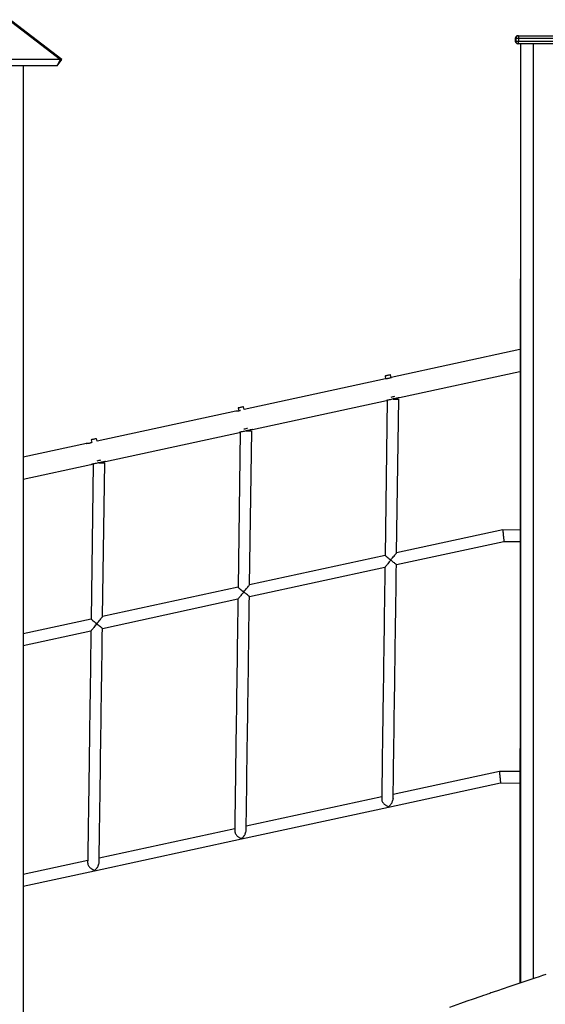
# Model space of a CAD drawing. Units: millimetres. Extents: x 17088 to 65166, y 11965 to 35038.
# Drawn here: x 25338 to 26316, y 32054 to 33889 of the extents above; entities that cross this region are included whole.
import ezdxf

# ---------------------------------------------------------------- set-up
doc = ezdxf.new("R2010")
doc.units = ezdxf.units.MM
doc.header["$PDSIZE"] = -1
doc.layers.get('0').update_dxf_attribs({"color": 1})
doc.layers.add('TIPTAP', color=6, linetype='Continuous')
doc.layers.add('TIPTAP_DIM', color=9, linetype='Continuous')
doc.styles.get("Standard").update_dxf_attribs({"font": 'arial.ttf'})
doc.dimstyles.new('tip', dxfattribs={"dimscale": 100, "dimtxt": 1, "dimasz": 1, "dimexe": 1, "dimexo": 1, "dimgap": 1, "dimtad": 1, "dimdec": 0, "dimtxsty": 'Standard', "dimblk": 'OBLIQUE', "dimcen": 2.5, "dimdle": 1, "dimadec": 0, "dimazin": 0, "dimtfac": 1, "dimtdec": 0, "dimtmove": 0, "dimatfit": 3, "dimldrblk": 'OBLIQUE', "dimfxl": 0, "dimarcsym": 0})

# ---------------------------------------------------------------- blocks, each defined once
blk = doc.blocks.new('LM300_side1')
at = {"layer": 'TIPTAP'}
for p, q in [((448.7, 3737.7), (1655.8, 2814)), ((1658.4, 2814), (451.3, 3737.7)), ((2502.2, 2853.4), (2502.2, 2848.4)), ((2503.2, 2853.4), (2502.2, 2853.4)), ((2502.2, 2848.4), (2503.2, 2848.4)), ((2508.2, 2853.4), (2503.2, 2853.4)), ((2503.2, 2853.4), (2503.2, 2848.4)), ((2503.2, 2848.4), (2508.2, 2848.4)), ((2507.2, 2858.4), (2508.2, 2858.4)), ((2507.2, 2858.4), (2507.2, 2858.4)), ((2508.2, 2858.4), (2613.2, 2858.4)), ((2508.2, 2858.4), (2508.2, 2853.4)), ((2613.2, 2853.4), (2508.2, 2853.4)), ((2508.2, 2853.4), (2508.2, 2848.4)), ((2508.2, 2843.4), (2508.2, 2848.4)), ((2508.2, 2848.4), (2613.2, 2848.4)), ((2508.2, 2843.4), (2507.2, 2843.4)), ((2507.2, 2843.4), (2507.2, 2843.4)), ((2613.2, 2843.4), (2508.2, 2843.4)), ((2511.7, 2843.4), (2510.7, 1092.9)), ((2511.7, 2843.4), (2511.7, 1093.3)), ((2535.7, 2843.4), (2535.7, 1101.2)), ((1655.8, 2814), (948.7, 2814)), ((1649.3, 2802.1), (1655.8, 2814)), ((1649.3, 2802.1), (1658.4, 2814)), ((1649.3, 2802.1), (942.2, 2802.1)), ((1586.5, 2802.1), (1586.5, 50)), ((2510.7, 2273.5), (2271.5, 2221.6)), ((2260.3, 2224.3), (2260.9, 2219.3)), ((2271.5, 2221.6), (2270, 2226.4)), ((2286.9, 2184), (2510.7, 2232.6)), ((2260.9, 2219.3), (1997.5, 2162.1)), ((1997.5, 2162.1), (1996.4, 2167)), ((2013.3, 2124.6), (2262.5, 2178.7)), ((2264, 2179), (2260, 1890)), ((2281.3, 1894.6), (2285.4, 2181.2)), ((1982.4, 2158.8), (1723.8, 2102.7)), ((1986.6, 2164.9), (1987.9, 2159.3)), ((1739.7, 2065.2), (1988.9, 2119.3)), ((1990.4, 2119.7), (1986.3, 1830.6)), ((2007.7, 1835.3), (2011.7, 2121.8)), ((1703.9, 2098.4), (1586.5, 2072.9)), ((1713, 2105.5), (1714.1, 2100.5)), ((1723.8, 2102.7), (1722.8, 2107.6)), ((1586.5, 2032), (1712.3, 2059.3)), ((1716.8, 2060.3), (1712.7, 1771.2)), ((1715.2, 2059.9), (1715.2, 2059.9)), ((1734.1, 1775.9), (1738.1, 2062.4)), ((2479, 1937.5), (2281.3, 1894.6)), ((2510.7, 1937.1), (2479, 1937.5)), ((2281, 1872.8), (2481.1, 1916.2)), ((2481.1, 1916.2), (2510.7, 1915.8)), ((2260, 1890), (2007.7, 1835.3)), ((2007.3, 1813.4), (2259.7, 1868.2)), ((1986.3, 1830.6), (1734.1, 1775.9)), ((1733.7, 1754), (1986.1, 1808.8)), ((1712.7, 1771.2), (1586.5, 1743.8)), ((1586.5, 1722), (1712.5, 1749.4)), ((2472.7, 1487.6), (2275, 1444.7)), ((2510.7, 1487.1), (2472.7, 1487.6)), ((2266.4, 1421), (2474.8, 1466.3)), ((2474.8, 1466.3), (2510.7, 1465.8)), ((2253.7, 1440.1), (2001.4, 1385.3)), ((1992.8, 1361.6), (2266.4, 1421)), ((1980, 1380.7), (1727.8, 1325.9)), ((1706.4, 1321.3), (1586.5, 1295.2))]:
    blk.add_line(p, q, dxfattribs=at)
at = {"layer": 'TIPTAP', "flags": 128}
for points in [[(2270, 2226.4), (2269.9, 2226.4), (2269.3, 2226.2), (2268.5, 2226.1), (2267.4, 2225.8), (2266.2, 2225.6), (2264.8, 2225.3), (2263.5, 2225), (2262.3, 2224.7), (2261.4, 2224.5), (2260.7, 2224.4), (2260.3, 2224.3), (2260.3, 2224.3)], [(2286.9, 2184), (2286.7, 2184), (2286.2, 2183.9), (2285.4, 2183.7), (2284.2, 2183.4), (2282.8, 2183.1), (2281.1, 2182.8), (2279.3, 2182.4), (2277.3, 2181.9), (2275.2, 2181.5), (2273.2, 2181), (2271.1, 2180.6), (2269.2, 2180.2), (2267.4, 2179.8), (2265.9, 2179.4), (2264.6, 2179.2), (2263.6, 2178.9), (2262.9, 2178.8), (2262.5, 2178.7), (2262.5, 2178.7)], [(2277.3, 2186), (2276.4, 2185.8), (2274.4, 2185.4), (2272.3, 2184.9), (2270.4, 2184.5)], [(1996.4, 2167), (1996.2, 2167), (1995.7, 2166.9), (1994.9, 2166.7), (1993.8, 2166.4), (1992.5, 2166.2), (1991.2, 2165.9), (1989.9, 2165.6), (1988.7, 2165.3), (1987.7, 2165.1), (1987, 2165), (1986.7, 2164.9), (1986.6, 2164.9)], [(2274.7, 2181.4), (2276.7, 2181.3), (2278.5, 2181.3), (2280.3, 2181.3), (2281.9, 2181.3), (2283.2, 2181.2), (2284.2, 2181.2), (2284.9, 2181.2), (2285.3, 2181.2), (2285.4, 2181.2)], [(2013.3, 2124.6), (2013.1, 2124.6), (2012.6, 2124.5), (2011.7, 2124.3), (2010.6, 2124), (2009.1, 2123.7), (2007.5, 2123.4), (2005.6, 2123), (2003.6, 2122.5), (2001.6, 2122.1), (1999.5, 2121.6), (1997.5, 2121.2), (1995.6, 2120.8), (1993.8, 2120.4), (1992.3, 2120.1), (1991, 2119.8), (1989.9, 2119.6), (1989.3, 2119.4), (1988.9, 2119.3), (1988.9, 2119.3)], [(2003.6, 2126.6), (2002.8, 2126.4), (2000.7, 2126), (1998.7, 2125.5), (1996.8, 2125.1)], [(2001.1, 2122), (2003, 2121.9), (2004.9, 2121.9), (2006.7, 2121.9), (2008.2, 2121.9), (2009.6, 2121.9), (2010.6, 2121.8), (2011.3, 2121.8), (2011.7, 2121.8), (2011.7, 2121.8)], [(1722.8, 2107.6), (1722.6, 2107.6), (1722.1, 2107.5), (1721.2, 2107.3), (1720.1, 2107), (1718.9, 2106.8), (1717.6, 2106.5), (1716.3, 2106.2), (1715.1, 2105.9), (1714.1, 2105.7), (1713.4, 2105.6), (1713.1, 2105.5), (1713, 2105.5)], [(1739.7, 2065.2), (1739.5, 2065.2), (1739, 2065.1), (1738.1, 2064.9), (1736.9, 2064.6), (1735.5, 2064.3), (1733.9, 2064), (1732, 2063.6), (1730, 2063.1), (1728, 2062.7), (1725.9, 2062.2), (1723.9, 2061.8), (1721.9, 2061.4), (1720.2, 2061), (1718.6, 2060.7), (1717.3, 2060.4), (1716.3, 2060.2), (1715.6, 2060), (1715.3, 2059.9), (1715.2, 2059.9)], [(1730, 2067.2), (1729.2, 2067), (1727.1, 2066.6), (1725, 2066.1), (1723.2, 2065.7)], [(1727.4, 2062.6), (1729.4, 2062.5), (1731.3, 2062.5), (1733.1, 2062.5), (1734.6, 2062.5), (1735.9, 2062.5), (1737, 2062.4), (1737.7, 2062.4), (1738, 2062.4), (1738.1, 2062.4)], [(2479, 1937.5), (2479, 1937.4), (2479, 1936.9), (2479.1, 1936.1), (2479.2, 1935.1), (2479.4, 1933.7), (2479.5, 1932.2), (2479.7, 1930.5), (2479.9, 1928.7), (2480, 1926.9), (2480.2, 1925), (2480.4, 1923.2), (2480.6, 1921.5), (2480.7, 1920), (2480.9, 1918.7), (2481, 1917.6), (2481.1, 1916.9), (2481.1, 1916.4), (2481.1, 1916.2)], [(2260, 1890), (2260, 1890), (2260.3, 1889.7), (2260.9, 1889.3), (2261.7, 1888.6), (2262.7, 1887.7), (2264, 1886.7), (2265.5, 1885.5), (2267.1, 1884.2), (2268.8, 1882.8), (2270.5, 1881.4)], [(2270.5, 1881.4), (2272.1, 1883.4), (2273.7, 1885.3), (2275.2, 1887.1), (2276.6, 1888.9), (2277.9, 1890.4), (2279, 1891.8), (2279.9, 1892.9), (2280.6, 1893.7), (2281.1, 1894.3), (2281.3, 1894.6), (2281.3, 1894.6)], [(2274.9, 1436.7), (2275, 1443.2), (2275.1, 1450.1), (2275.2, 1457.2), (2275.3, 1464.6), (2275.4, 1472.3), (2275.5, 1480.3), (2275.6, 1488.6), (2275.8, 1497.2), (2275.9, 1506), (2276, 1515.1), (2276.1, 1524.5), (2276.3, 1534.1), (2276.4, 1543.9), (2276.6, 1554), (2276.7, 1564.3), (2276.8, 1574.8), (2277, 1585.5), (2277.1, 1596.5), (2277.3, 1607.6), (2277.5, 1619), (2277.6, 1630.5), (2277.8, 1642.2), (2278, 1654), (2278.1, 1666.1), (2278.3, 1678.2), (2278.5, 1690.5), (2278.6, 1703), (2278.8, 1715.6), (2279, 1728.2), (2279.2, 1741), (2279.4, 1753.9), (2279.5, 1766.9), (2279.7, 1780), (2279.9, 1793.1), (2280.1, 1806.3), (2280.3, 1819.5), (2280.5, 1832.8), (2280.7, 1846.2), (2280.8, 1859.5), (2281, 1872.9)], [(2259.7, 1868.2), (2259.5, 1854.6), (2259.3, 1840.9), (2259.1, 1827.4), (2258.9, 1813.8), (2258.7, 1800.3), (2258.5, 1786.9), (2258.3, 1773.5), (2258.1, 1760.2), (2258, 1747), (2257.8, 1733.9), (2257.6, 1720.9), (2257.4, 1708.1), (2257.2, 1695.3), (2257.1, 1682.7), (2256.9, 1670.2), (2256.7, 1657.9), (2256.5, 1645.8), (2256.4, 1633.8), (2256.2, 1622), (2256, 1610.4), (2255.9, 1599), (2255.7, 1587.7), (2255.6, 1576.7), (2255.4, 1566), (2255.3, 1555.4), (2255.1, 1545.1), (2255, 1535.1), (2254.8, 1525.3), (2254.7, 1515.7), (2254.6, 1506.4), (2254.5, 1497.4), (2254.3, 1488.7), (2254.2, 1480.2), (2254.1, 1472.1), (2254, 1464.2), (2253.9, 1456.7), (2253.8, 1449.4), (2253.7, 1442.5), (2253.6, 1435.9)], [(1996.9, 1822), (1998.5, 1824), (2000.1, 1825.9), (2001.6, 1827.7), (2003, 1829.5), (2004.2, 1831), (2005.3, 1832.4), (2006.3, 1833.5), (2007, 1834.3), (2007.4, 1834.9), (2007.7, 1835.2), (2007.7, 1835.3)], [(1986.3, 1830.6), (1986.4, 1830.6), (1986.7, 1830.3), (1987.2, 1829.9), (1988.1, 1829.2), (1989.1, 1828.3), (1990.4, 1827.3), (1991.9, 1826.1), (1993.4, 1824.8), (1995.1, 1823.4), (1996.9, 1822)], [(1986.1, 1808.8), (1985.8, 1795.2), (1985.6, 1781.6), (1985.5, 1768), (1985.3, 1754.4), (1985.1, 1740.9), (1984.9, 1727.5), (1984.7, 1714.1), (1984.5, 1700.8), (1984.3, 1687.6), (1984.1, 1674.5), (1984, 1661.6), (1983.8, 1648.7), (1983.6, 1635.9), (1983.4, 1623.3), (1983.3, 1610.8), (1983.1, 1598.5), (1982.9, 1586.4), (1982.7, 1574.4), (1982.6, 1562.6), (1982.4, 1551), (1982.3, 1539.6), (1982.1, 1528.3), (1981.9, 1517.4), (1981.8, 1506.6), (1981.6, 1496), (1981.5, 1485.7), (1981.4, 1475.7), (1981.2, 1465.9), (1981.1, 1456.3), (1981, 1447), (1980.8, 1438), (1980.7, 1429.3), (1980.6, 1420.8), (1980.5, 1412.7), (1980.4, 1404.8), (1980.3, 1397.3), (1980.2, 1390), (1980.1, 1383.1), (1980, 1376.5)], [(2001.3, 1377.3), (2001.4, 1383.8), (2001.5, 1390.7), (2001.6, 1397.8), (2001.7, 1405.2), (2001.8, 1412.9), (2001.9, 1421), (2002, 1429.2), (2002.1, 1437.8), (2002.3, 1446.6), (2002.4, 1455.7), (2002.5, 1465.1), (2002.6, 1474.7), (2002.8, 1484.5), (2002.9, 1494.6), (2003.1, 1504.9), (2003.2, 1515.4), (2003.4, 1526.1), (2003.5, 1537.1), (2003.7, 1548.2), (2003.8, 1559.6), (2004, 1571.1), (2004.2, 1582.8), (2004.3, 1594.6), (2004.5, 1606.7), (2004.7, 1618.8), (2004.8, 1631.2), (2005, 1643.6), (2005.2, 1656.2), (2005.4, 1668.9), (2005.5, 1681.6), (2005.7, 1694.5), (2005.9, 1707.5), (2006.1, 1720.6), (2006.3, 1733.7), (2006.5, 1746.9), (2006.6, 1760.1), (2006.8, 1773.4), (2007, 1786.8), (2007.2, 1800.1), (2007.4, 1813.5)], [(1712.7, 1771.2), (1712.7, 1771.2), (1713, 1771), (1713.6, 1770.5), (1714.4, 1769.8), (1715.5, 1768.9), (1716.8, 1767.9), (1718.2, 1766.7), (1719.8, 1765.4), (1721.5, 1764), (1723.2, 1762.6)], [(1723.2, 1762.6), (1724.9, 1764.6), (1726.4, 1766.5), (1727.9, 1768.4), (1729.3, 1770.1), (1730.6, 1771.6), (1731.7, 1773), (1732.6, 1774.1), (1733.3, 1774.9), (1733.8, 1775.5), (1734, 1775.8), (1734.1, 1775.9)], [(1712.5, 1749.4), (1712.2, 1735.8), (1712, 1722.2), (1711.8, 1708.6), (1711.6, 1695), (1711.4, 1681.5), (1711.3, 1668.1), (1711.1, 1654.7), (1710.9, 1641.5), (1710.7, 1628.3), (1710.5, 1615.2), (1710.3, 1602.2), (1710.2, 1589.3), (1710, 1576.5), (1709.8, 1563.9), (1709.6, 1551.4), (1709.5, 1539.1), (1709.3, 1527), (1709.1, 1515), (1708.9, 1503.2), (1708.8, 1491.6), (1708.6, 1480.2), (1708.5, 1469), (1708.3, 1458), (1708.2, 1447.2), (1708, 1436.6), (1707.9, 1426.3), (1707.7, 1416.3), (1707.6, 1406.5), (1707.5, 1396.9), (1707.3, 1387.6), (1707.2, 1378.6), (1707.1, 1369.9), (1707, 1361.4), (1706.8, 1353.3), (1706.7, 1345.4), (1706.6, 1337.9), (1706.5, 1330.6), (1706.4, 1323.7), (1706.3, 1317.1)], [(1727.7, 1317.9), (1727.7, 1324.4), (1727.8, 1331.3), (1727.9, 1338.4), (1728, 1345.8), (1728.2, 1353.6), (1728.3, 1361.6), (1728.4, 1369.8), (1728.5, 1378.4), (1728.6, 1387.2), (1728.8, 1396.3), (1728.9, 1405.7), (1729, 1415.3), (1729.2, 1425.1), (1729.3, 1435.2), (1729.4, 1445.5), (1729.6, 1456), (1729.7, 1466.7), (1729.9, 1477.7), (1730, 1488.8), (1730.2, 1500.2), (1730.4, 1511.7), (1730.5, 1523.4), (1730.7, 1535.3), (1730.9, 1547.3), (1731, 1559.4), (1731.2, 1571.8), (1731.4, 1584.2), (1731.6, 1596.8), (1731.7, 1609.5), (1731.9, 1622.3), (1732.1, 1635.1), (1732.3, 1648.1), (1732.5, 1661.2), (1732.7, 1674.3), (1732.8, 1687.5), (1733, 1700.8), (1733.2, 1714), (1733.4, 1727.4), (1733.6, 1740.7), (1733.8, 1754.1)], [(2472.7, 1487.6), (2472.7, 1487.4), (2472.7, 1486.9), (2472.8, 1486.2), (2472.9, 1485.1), (2473, 1483.8), (2473.2, 1482.3), (2473.4, 1480.6), (2473.6, 1478.8), (2473.7, 1476.9), (2473.9, 1475.1), (2474.1, 1473.3), (2474.3, 1471.6), (2474.4, 1470.1), (2474.6, 1468.8), (2474.7, 1467.7), (2474.7, 1466.9), (2474.8, 1466.4), (2474.8, 1466.3)], [(2559.1, 1109), (2553.2, 1107), (2546.8, 1104.9), (2538.6, 1102.2), (2514.3, 1094.1), (2490.2, 1086.1), (2469.2, 1078.9), (2467.2, 1078.2), (2465.1, 1077.5), (2463.1, 1076.8), (2461, 1076.1), (2459, 1075.4), (2457, 1074.7), (2454.9, 1074), (2452.9, 1073.3), (2450.4, 1072.5), (2447.2, 1071.4), (2443.2, 1070), (2438.4, 1068.4), (2432.8, 1066.4), (2427.5, 1064.6), (2423.6, 1063.2), (2412.1, 1059.2), (2400.2, 1055), (2380, 1047.8)], [(1586.5, 1273.5), (1719.2, 1302.2), (1992.8, 1361.6)]]:
    blk.add_lwpolyline(points, dxfattribs=at)
at = {"layer": 'TIPTAP'}
for centre, start, end in [((2507.2, 2853.4), 90.0004, 179.9989), ((2507.2, 2848.4), 180.001, 270.0004), ((2508.2, 2853.4), 89.9999, 179.9989), ((2508.2, 2848.4), 180.001, 269.9998)]:
    blk.add_arc(centre, 5, start, end, dxfattribs=at)
for points, knots in [([(2271.5, 2221.6), (2271.6, 2221.6), (2271.6, 2221.6), (2271.2, 2221.4), (2270.3, 2221), (2268.9, 2220.4), (2267.2, 2219.9), (2265.4, 2219.5), (2263.6, 2219.3), (2262.2, 2219.2), (2261.2, 2219.3), (2260.8, 2219.3), (2260.9, 2219.3), (2260.9, 2219.3)], [0, 0, 0, 0, 0.031224, 0.134511, 0.238898, 0.346693, 0.455179, 0.560225, 0.663117, 0.768426, 0.876975, 0.984648, 1, 1, 1, 1]), ([(1990.7, 2160.1), (1990.6, 2160.1), (1990, 2159.8), (1988.6, 2159.4), (1986.8, 2159), (1985.1, 2158.8), (1983.7, 2158.8), (1982.7, 2158.8), (1982.3, 2158.8), (1982.4, 2158.8), (1982.4, 2158.8)], [0, 0, 0, 0, 0.046146, 0.204536, 0.357913, 0.50814, 0.661895, 0.820376, 0.977585, 1, 1, 1, 1]), ([(1714.1, 2100.5), (1714.2, 2100.5), (1714.1, 2100.5), (1713.2, 2100.1), (1711.9, 2099.5), (1710.1, 2098.9), (1708.3, 2098.6), (1706.6, 2098.4), (1705.1, 2098.3), (1704.2, 2098.4), (1703.7, 2098.4), (1703.8, 2098.4), (1703.9, 2098.4)], [0, 0, 0, 0, 0.045024, 0.160205, 0.279144, 0.398848, 0.514755, 0.628286, 0.744486, 0.864254, 0.983061, 1, 1, 1, 1]), ([(1712.3, 2059.3), (1712.4, 2059.3), (1712.5, 2059.4), (1713.3, 2059.8), (1714.6, 2060.3), (1715.7, 2060.7), (1716.8, 2060.3)], [0, 0, 0, 0, 0.246667, 0.493118, 0.745037, 1, 1, 1, 1]), ([(2270.5, 1881.4), (2270.5, 1881.4), (2269.6, 1880.3), (2267.7, 1877.9), (2265.4, 1875.1), (2263.6, 1872.9), (2262.1, 1871), (2260.7, 1869.4), (2259.8, 1868.3), (2259.7, 1868.2), (2259.7, 1868.2)], [0, 0, 0, 0, 0.0009628, 0.1992504, 0.4036303, 0.5132436, 0.6248258, 0.7899277, 0.9099741, 1, 1, 1, 1]), ([(2281, 1872.8), (2281, 1872.8), (2281.1, 1872.7), (2280.5, 1873.2), (2279.2, 1874.3), (2277.1, 1876), (2274.7, 1877.9), (2272.4, 1879.8), (2271.2, 1880.9), (2270.5, 1881.4), (2270.5, 1881.4)], [0, 0, 0, 0, 0.04346, 0.191699, 0.3456, 0.522777, 0.737172, 0.866572, 0.998889, 1, 1, 1, 1]), ([(1996.9, 1822), (1996.9, 1822), (1995.9, 1820.9), (1994.1, 1818.5), (1991.8, 1815.7), (1990, 1813.5), (1988.4, 1811.6), (1987.1, 1810), (1986.2, 1808.9), (1986.1, 1808.8), (1986.1, 1808.8)], [0, 0, 0, 0, 0.000963, 0.199258, 0.40363, 0.513247, 0.624825, 0.78993, 0.909974, 1, 1, 1, 1]), ([(2007.3, 1813.4), (2007.3, 1813.4), (2007.4, 1813.3), (2006.8, 1813.8), (2005.5, 1814.9), (2003.5, 1816.6), (2001.1, 1818.5), (1998.8, 1820.4), (1997.5, 1821.5), (1996.9, 1822), (1996.9, 1822)], [0, 0, 0, 0, 0.04346, 0.191699, 0.345599, 0.522782, 0.737174, 0.866573, 0.998893, 1, 1, 1, 1]), ([(1723.2, 1762.6), (1723.2, 1762.6), (1722.3, 1761.5), (1720.5, 1759.2), (1718.1, 1756.3), (1716.3, 1754.1), (1714.8, 1752.2), (1713.5, 1750.6), (1712.5, 1749.5), (1712.5, 1749.5), (1712.5, 1749.4)], [0, 0, 0, 0, 0.000961, 0.199252, 0.403631, 0.513244, 0.624826, 0.789928, 0.909974, 1, 1, 1, 1]), ([(1733.7, 1754), (1733.7, 1754), (1733.8, 1753.9), (1733.2, 1754.4), (1731.9, 1755.5), (1729.8, 1757.2), (1727.5, 1759.1), (1725.2, 1761), (1723.9, 1762.1), (1723.2, 1762.6), (1723.2, 1762.6)], [0, 0, 0, 0, 0.04346, 0.1917, 0.345601, 0.522779, 0.737175, 0.866573, 0.998891, 1, 1, 1, 1]), ([(2253.6, 1435.9), (2253.6, 1435.8), (2253.5, 1434.8), (2254.1, 1432.8), (2255.3, 1430.3), (2256.8, 1428.2), (2258.5, 1426.5), (2260.2, 1425), (2262.2, 1423.7), (2264.2, 1422.7), (2265.6, 1422.3), (2266.2, 1422.1), (2266.2, 1422.1)], [0, 0, 0, 0, 0.045719, 0.174668, 0.295757, 0.426664, 0.524493, 0.625122, 0.752204, 0.882937, 0.999059, 1, 1, 1, 1]), ([(2266.2, 1422.1), (2266.2, 1422.1), (2267, 1422.7), (2268.7, 1424), (2270.7, 1426.3), (2272.3, 1428.5), (2273.6, 1430.9), (2274.5, 1433.7), (2275, 1436), (2274.9, 1436.8), (2274.9, 1436.7)], [0, 0, 0, 0, 0.001096, 0.198748, 0.402278, 0.530532, 0.661535, 0.84954, 0.994329, 1, 1, 1, 1]), ([(1980, 1376.5), (1980, 1376.4), (1979.9, 1375.4), (1980.5, 1373.4), (1981.7, 1370.9), (1983.2, 1368.8), (1984.8, 1367.1), (1986.6, 1365.7), (1988.5, 1364.3), (1990.6, 1363.3), (1991.9, 1362.9), (1992.6, 1362.7), (1992.6, 1362.7)], [0, 0, 0, 0, 0.045719, 0.174666, 0.29576, 0.426662, 0.524493, 0.625125, 0.752205, 0.882937, 0.999056, 1, 1, 1, 1]), ([(1992.6, 1362.7), (1992.6, 1362.7), (1993.4, 1363.3), (1995.1, 1364.6), (1997.1, 1366.9), (1998.6, 1369.1), (2000, 1371.5), (2000.9, 1374.3), (2001.4, 1376.6), (2001.3, 1377.4), (2001.3, 1377.3)], [0, 0, 0, 0, 0.001092, 0.198745, 0.402281, 0.530535, 0.66154, 0.849538, 0.994329, 1, 1, 1, 1]), ([(1706.3, 1317.1), (1706.4, 1317), (1706.3, 1316), (1706.8, 1314), (1708, 1311.5), (1709.6, 1309.4), (1711.2, 1307.7), (1712.9, 1306.3), (1714.9, 1305), (1717, 1303.9), (1718.3, 1303.5), (1718.9, 1303.3), (1718.9, 1303.3)], [0, 0, 0, 0, 0.045719, 0.174666, 0.295755, 0.426662, 0.524492, 0.625123, 0.752204, 0.882934, 0.999055, 1, 1, 1, 1]), ([(1718.9, 1303.3), (1719, 1303.3), (1719.8, 1303.9), (1721.4, 1305.3), (1723.4, 1307.5), (1725, 1309.7), (1726.3, 1312.2), (1727.3, 1314.9), (1727.8, 1317.2), (1727.6, 1318), (1727.7, 1317.9)], [0, 0, 0, 0, 0.001092, 0.198744, 0.402279, 0.530531, 0.661535, 0.849539, 0.994329, 1, 1, 1, 1])]:
    blk.add_open_spline(points, degree=3, knots=knots, dxfattribs=at)
blk = doc.blocks.new('_Oblique')
at = {"color": 0, "linetype": 'ByBlock', "lineweight": -2}
blk.add_line((-0.5, -0.5), (0.5, 0.5), dxfattribs=at)
blk = doc.blocks.new('*D8')
at = {"layer": 'Defpoints', "color": 0}
for p in [(24207.4, 34938.1), (29649.9, 34938.1), (27185.7, 31000.8)]:
    blk.add_point(p, dxfattribs=at)
at = {"layer": 'TIPTAP_DIM', "color": 0, "linetype": 'ByBlock', "lineweight": -2}
for p, q in [((29649.9, 30900.8), (29649.9, 35038.1)), ((29549.9, 34938.1), (29749.9, 34938.1)), ((29549.9, 31000.8), (29749.9, 31000.8))]:
    blk.add_line(p, q, dxfattribs=at)
at = {"layer": 'TIPTAP_DIM', "color": 0, "lineweight": -2, "xscale": 100, "yscale": 100, "zscale": 100}
for p, rotation in [((29649.9, 34938.1), 90), ((29649.9, 31000.8), 270)]:
    blk.add_blockref('_Oblique', p, dxfattribs=dict(at, rotation=rotation))
at = {"layer": 'TIPTAP_DIM', "color": 0, "insert": (29498.8, 32969.5), "char_height": 100, "attachment_point": 5, "rotation": 90}
blk.add_mtext('3937', dxfattribs=at)

msp = doc.modelspace()

# ---------------------------------------------------------------- block references
at = {"layer": 'TIPTAP_DIM'}
msp.add_blockref('LM300_side1', (23758.2, 31000.8), dxfattribs=at)

# ---------------------------------------------------------------- dimensions: what is measured, and where the dimension line sits
dim = msp.add_linear_dim(base=(29649.9, 34938.1), p1=(27185.7, 31000.8), p2=(24207.4, 34938.1), angle=90, dimstyle='tip', dxfattribs=at)
dim.commit()
dim.dimension.update_dxf_attribs({"geometry": '*D8', "text_midpoint": (29498.8, 32969.5)})

doc.saveas('drawing.dxf')
